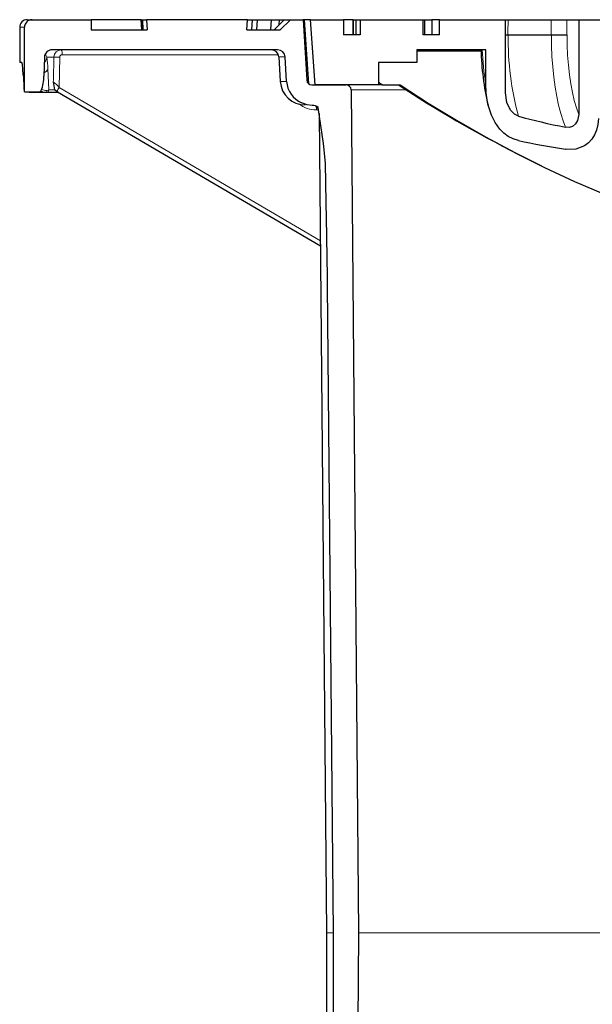
# Model space of a CAD drawing. Units: millimetres. Extents: x 4847 to 8307, y -10254 to -5939.
# Drawn here: x 7114 to 7354, y -6650 to -6238 of the extents above; entities that cross this region are included whole.
import ezdxf

# ---------------------------------------------------------------- set-up
doc = ezdxf.new("R2010")
doc.units = ezdxf.units.MM
doc.header["$MEASUREMENT"] = 0

msp = doc.modelspace()

# ---------------------------------------------------------------- linework, layer by layer
at = {"lineweight": 30}
for points, knots in [([(7117.5996, -6237.8626), (7116.7639, -6237.8626), (7115.9625, -6238.1946), (7115.3716, -6238.7855), (7115.3716, -6238.7855), (7114.7806, -6239.3764), (7114.4487, -6240.1779), (7114.4487, -6241.0136)], [0, 0, 0, 0, 0.33333333, 0.33333333, 0.33333333, 0.33333333, 1, 1, 1, 1]), ([(7115.9514, -6260.9694), (7115.9514, -6260.9694), (7115.8072, -6258.6453), (7115.8072, -6258.6453), (7115.8072, -6258.6453), (7115.8072, -6258.6453), (7115.5919, -6256.6676), (7115.5919, -6256.6676), (7115.5919, -6256.6676), (7115.5919, -6256.6676), (7115.3631, -6255.7611), (7115.3631, -6255.7611), (7115.3631, -6255.7611), (7115.3631, -6255.7611), (7115.304, -6255.718), (7115.304, -6255.718)], [0, 0, 0, 0, 0.2, 0.2, 0.2, 0.2, 0.4, 0.4, 0.4, 0.4, 0.6, 0.6, 0.6, 0.6, 1, 1, 1, 1]), ([(7273.8991, -6265.1709), (7273.8991, -6265.1709), (7285.6254, -6272.7502), (7285.6254, -6272.7502), (7285.6254, -6272.7502), (7285.6254, -6272.7502), (7297.5488, -6279.9974), (7297.5488, -6279.9974), (7297.5488, -6279.9974), (7297.5488, -6279.9974), (7309.6612, -6286.9081), (7309.6612, -6286.9081), (7309.6612, -6286.9081), (7309.6612, -6286.9081), (7321.9537, -6293.4765), (7321.9537, -6293.4765), (7321.9537, -6293.4765), (7321.9537, -6293.4765), (7334.418, -6299.6988), (7334.418, -6299.6988), (7334.418, -6299.6988), (7334.418, -6299.6988), (7347.0452, -6305.57), (7347.0452, -6305.57), (7347.0452, -6305.57), (7347.0452, -6305.57), (7359.8264, -6311.0864), (7359.8264, -6311.0864), (7359.8264, -6311.0864), (7359.8264, -6311.0864), (7372.7526, -6316.2439), (7372.7526, -6316.2439), (7372.7526, -6316.2439), (7372.7526, -6316.2439), (7385.8147, -6321.0391), (7385.8147, -6321.0391), (7385.8147, -6321.0391), (7385.8147, -6321.0391), (7399.0036, -6325.4684), (7399.0036, -6325.4684), (7399.0036, -6325.4684), (7399.0036, -6325.4684), (7412.3101, -6329.5287), (7412.3101, -6329.5287), (7412.3101, -6329.5287), (7412.3101, -6329.5287), (7425.7246, -6333.2173), (7425.7246, -6333.2173), (7425.7246, -6333.2173), (7425.7246, -6333.2173), (7439.2379, -6336.5313), (7439.2379, -6336.5313), (7439.2379, -6336.5313), (7439.2379, -6336.5313), (7452.8403, -6339.4686), (7452.8403, -6339.4686), (7452.8403, -6339.4686), (7452.8403, -6339.4686), (7466.5224, -6342.0274), (7466.5224, -6342.0274)], [0, 0, 0, 0, 0.0625, 0.0625, 0.0625, 0.0625, 0.125, 0.125, 0.125, 0.125, 0.1875, 0.1875, 0.1875, 0.1875, 0.25, 0.25, 0.25, 0.25, 0.3125, 0.3125, 0.3125, 0.3125, 0.375, 0.375, 0.375, 0.375, 0.4375, 0.4375, 0.4375, 0.4375, 0.5, 0.5, 0.5, 0.5, 0.5625, 0.5625, 0.5625, 0.5625, 0.625, 0.625, 0.625, 0.625, 0.6875, 0.6875, 0.6875, 0.6875, 0.75, 0.75, 0.75, 0.75, 0.8125, 0.8125, 0.8125, 0.8125, 0.875, 0.875, 0.875, 0.875, 1, 1, 1, 1]), ([(7323.5118, -6288.4712), (7323.5118, -6288.4712), (7321.3022, -6287.7781), (7321.3022, -6287.7781), (7321.3022, -6287.7781), (7321.3022, -6287.7781), (7319.2436, -6286.7113), (7319.2436, -6286.7113), (7319.2436, -6286.7113), (7319.2436, -6286.7113), (7317.394, -6285.344), (7317.394, -6285.344), (7317.394, -6285.344), (7317.394, -6285.344), (7315.7546, -6283.7281), (7315.7546, -6283.7281), (7315.7546, -6283.7281), (7315.7546, -6283.7281), (7313.7122, -6280.962), (7313.7122, -6280.962), (7313.7122, -6280.962), (7313.7122, -6280.962), (7312.1412, -6277.8985), (7312.1412, -6277.8985), (7312.1412, -6277.8985), (7312.1412, -6277.8985), (7310.6683, -6273.2663), (7310.6683, -6273.2663), (7310.6683, -6273.2663), (7310.6683, -6273.2663), (7309.9361, -6268.4513), (7309.9361, -6268.4513), (7309.9361, -6268.4513), (7309.9361, -6268.4513), (7309.783, -6264.6661), (7309.783, -6264.6661)], [0, 0, 0, 0, 0.1, 0.1, 0.1, 0.1, 0.2, 0.2, 0.2, 0.2, 0.3, 0.3, 0.3, 0.3, 0.4, 0.4, 0.4, 0.4, 0.5, 0.5, 0.5, 0.5, 0.6, 0.6, 0.6, 0.6, 0.7, 0.7, 0.7, 0.7, 0.8, 0.8, 0.8, 0.8, 1, 1, 1, 1]), ([(7323.5118, -6278.2681), (7323.5118, -6278.2681), (7321.8148, -6277.4317), (7321.8148, -6277.4317), (7321.8148, -6277.4317), (7321.8148, -6277.4317), (7320.1234, -6275.6913), (7320.1234, -6275.6913), (7320.1234, -6275.6913), (7320.1234, -6275.6913), (7318.6206, -6272.5656), (7318.6206, -6272.5656), (7318.6206, -6272.5656), (7318.6206, -6272.5656), (7318.0203, -6268.4238), (7318.0203, -6268.4238)], [0, 0, 0, 0, 0.2, 0.2, 0.2, 0.2, 0.4, 0.4, 0.4, 0.4, 0.6, 0.6, 0.6, 0.6, 1, 1, 1, 1]), ([(7237.0014, -6273.8012), (7237.0014, -6273.8012), (7234.9271, -6273.4488), (7234.9271, -6273.4488), (7234.9271, -6273.4488), (7234.9271, -6273.4488), (7232.6353, -6272.6898), (7232.6353, -6272.6898)], [0, 0, 0, 0, 0.33333333, 0.33333333, 0.33333333, 0.33333333, 1, 1, 1, 1]), ([(7233.7576, -6273.0617), (7233.7576, -6273.0617), (7233.4574, -6273.0126), (7233.4574, -6273.0126), (7233.4574, -6273.0126), (7233.4574, -6273.0126), (7232.6353, -6272.6898), (7232.6353, -6272.6898)], [0, 0, 0, 0, 0.33333333, 0.33333333, 0.33333333, 0.33333333, 1, 1, 1, 1]), ([(7348.7729, -6277.5409), (7348.7729, -6277.5409), (7348.2839, -6280.1312), (7348.2839, -6280.1312), (7348.2839, -6280.1312), (7348.2839, -6280.1312), (7347.421, -6281.5295), (7347.421, -6281.5295), (7347.421, -6281.5295), (7347.421, -6281.5295), (7346.1171, -6282.5444), (7346.1171, -6282.5444), (7346.1171, -6282.5444), (7346.1171, -6282.5444), (7344.7138, -6282.9663), (7344.7138, -6282.9663), (7344.7138, -6282.9663), (7344.7138, -6282.9663), (7343.2813, -6282.9052), (7343.2813, -6282.9052)], [0, 0, 0, 0, 0.16666667, 0.16666667, 0.16666667, 0.16666667, 0.33333333, 0.33333333, 0.33333333, 0.33333333, 0.5, 0.5, 0.5, 0.5, 0.66666667, 0.66666667, 0.66666667, 0.66666667, 1, 1, 1, 1]), ([(7357.0101, -6279.1971), (7357.0101, -6279.1971), (7356.8212, -6281.7083), (7356.8212, -6281.7083), (7356.8212, -6281.7083), (7356.8212, -6281.7083), (7356.2338, -6284.1543), (7356.2338, -6284.1543), (7356.2338, -6284.1543), (7356.2338, -6284.1543), (7355.4108, -6286.085), (7355.4108, -6286.085), (7355.4108, -6286.085), (7355.4108, -6286.085), (7354.2825, -6287.8527), (7354.2825, -6287.8527), (7354.2825, -6287.8527), (7354.2825, -6287.8527), (7352.8491, -6289.398), (7352.8491, -6289.398), (7352.8491, -6289.398), (7352.8491, -6289.398), (7351.1585, -6290.6558), (7351.1585, -6290.6558), (7351.1585, -6290.6558), (7351.1585, -6290.6558), (7347.5822, -6292.0524), (7347.5822, -6292.0524), (7347.5822, -6292.0524), (7347.5822, -6292.0524), (7343.8396, -6292.2086), (7343.8396, -6292.2086), (7343.8396, -6292.2086), (7343.8396, -6292.2086), (7343.2813, -6292.132), (7343.2813, -6292.132)], [0, 0, 0, 0, 0.1, 0.1, 0.1, 0.1, 0.2, 0.2, 0.2, 0.2, 0.3, 0.3, 0.3, 0.3, 0.4, 0.4, 0.4, 0.4, 0.5, 0.5, 0.5, 0.5, 0.6, 0.6, 0.6, 0.6, 0.7, 0.7, 0.7, 0.7, 0.8, 0.8, 0.8, 0.8, 1, 1, 1, 1]), ([(7243.2468, -6332.5865), (7243.2468, -6332.5865), (7243.2341, -6331.7238), (7243.2341, -6331.7238), (7243.2341, -6331.7238), (7243.2341, -6331.7238), (7243.1799, -6328.2726), (7243.1799, -6328.2726), (7243.1799, -6328.2726), (7243.1799, -6328.2726), (7242.9052, -6314.4687), (7242.9052, -6314.4687), (7242.9052, -6314.4687), (7242.9052, -6314.4687), (7242.8168, -6306.1885), (7242.8168, -6306.1885), (7242.8168, -6306.1885), (7242.8168, -6306.1885), (7242.6261, -6297.9118), (7242.6261, -6297.9118), (7242.6261, -6297.9118), (7242.6261, -6297.9118), (7241.856, -6289.6905), (7241.856, -6289.6905)], [0, 0, 0, 0, 0.14285714, 0.14285714, 0.14285714, 0.14285714, 0.28571429, 0.28571429, 0.28571429, 0.28571429, 0.42857143, 0.42857143, 0.42857143, 0.42857143, 0.57142857, 0.57142857, 0.57142857, 0.57142857, 0.71428571, 0.71428571, 0.71428571, 0.71428571, 1, 1, 1, 1]), ([(7243.2939, -6333.983), (7243.2939, -6333.983), (7243.284, -6333.8037), (7243.284, -6333.8037), (7243.284, -6333.8037), (7243.284, -6333.8037), (7243.2466, -6332.5922), (7243.2466, -6332.5922)], [0, 0, 0, 0, 0.33333333, 0.33333333, 0.33333333, 0.33333333, 1, 1, 1, 1])]:
    msp.add_open_spline(points, degree=3, knots=knots, dxfattribs=at)
for points in [[(7119.6291, -6237.8627), (7117.8853, -6237.8594), (7116.4686, -6239.2698), (7116.4642, -6241.0137)], [(7117.5996, -6237.8627), (7117.5996, -6237.8627), (7119.6291, -6237.8627), (7119.6291, -6237.8627)], [(7119.6291, -6237.8627), (7119.6291, -6237.8627), (7144.4281, -6237.8627), (7144.4281, -6237.8627)], [(7144.4281, -6237.8627), (7144.4281, -6237.8627), (7144.4281, -6242.0639), (7144.4281, -6242.0639)], [(7165.3889, -6237.8627), (7165.3889, -6237.8627), (7144.4281, -6237.8627), (7144.4281, -6237.8627)], [(7165.3889, -6237.8627), (7165.3889, -6237.8627), (7165.6091, -6242.0639), (7165.6091, -6242.0639)], [(7165.3889, -6237.8627), (7165.3889, -6237.8627), (7165.433, -6237.8627), (7165.433, -6237.8627)], [(7165.6501, -6242.0639), (7165.6501, -6242.0639), (7165.433, -6237.8627), (7165.433, -6237.8627)], [(7165.433, -6237.8627), (7165.433, -6237.8627), (7166.0096, -6237.8627), (7166.0096, -6237.8627)], [(7166.2412, -6242.0639), (7166.2412, -6242.0639), (7166.0096, -6237.8627), (7166.0096, -6237.8627)], [(7166.0096, -6237.8627), (7166.0096, -6237.8627), (7167.6571, -6237.8627), (7167.6571, -6237.8627)], [(7167.6571, -6237.8627), (7167.6571, -6237.8627), (7167.8785, -6242.0639), (7167.8785, -6242.0639)], [(7209.9313, -6237.8627), (7209.9313, -6237.8627), (7167.6571, -6237.8627), (7167.6571, -6237.8627)], [(7209.7096, -6242.0639), (7209.7096, -6242.0639), (7209.9313, -6237.8627), (7209.9313, -6237.8627)], [(7209.9313, -6237.8627), (7209.9313, -6237.8627), (7211.9672, -6237.8627), (7211.9672, -6237.8627)], [(7211.714, -6242.0639), (7211.714, -6242.0639), (7211.9672, -6237.8627), (7211.9672, -6237.8627)], [(7211.9672, -6237.8627), (7211.9672, -6237.8627), (7214.0722, -6237.8627), (7214.0722, -6237.8627)], [(7213.8994, -6242.0639), (7213.8994, -6242.0639), (7214.0722, -6237.8627), (7214.0722, -6237.8627)], [(7214.0722, -6237.8627), (7214.0722, -6237.8627), (7219.9789, -6237.8627), (7219.9789, -6237.8627)], [(7219.7071, -6242.0639), (7219.7071, -6242.0639), (7219.9789, -6237.8627), (7219.9789, -6237.8627)], [(7219.9789, -6237.8627), (7219.9789, -6237.8627), (7223.3202, -6237.8627), (7223.3202, -6237.8627)], [(7225.2568, -6237.8627), (7225.2568, -6237.8627), (7221.0556, -6242.0639), (7221.0556, -6242.0639)], [(7223.2515, -6239.868), (7223.2515, -6239.868), (7223.3202, -6237.8627), (7223.3202, -6237.8627)], [(7223.3202, -6237.8627), (7223.3202, -6237.8627), (7225.2569, -6237.8627), (7225.2569, -6237.8627)], [(7223.684, -6242.0639), (7223.684, -6242.0639), (7227.9172, -6237.8627), (7227.9172, -6237.8627)], [(7225.2568, -6237.8627), (7225.2568, -6237.8627), (7227.9172, -6237.8627), (7227.9172, -6237.8627)], [(7227.9172, -6237.8627), (7227.9172, -6237.8627), (7233.2098, -6237.8627), (7233.2098, -6237.8627)], [(7233.2098, -6237.8627), (7233.2098, -6237.8627), (7234.7717, -6263.1984), (7234.7717, -6263.1984)], [(7233.6594, -6237.8627), (7233.6594, -6237.8627), (7233.2098, -6237.8627), (7233.2098, -6237.8627)], [(7233.6594, -6237.8627), (7233.6594, -6237.8627), (7235.5325, -6264.6493), (7235.5325, -6264.6493)], [(7236.3859, -6237.8627), (7236.3859, -6237.8627), (7233.6594, -6237.8627), (7233.6594, -6237.8627)], [(7238.311, -6265.1709), (7238.311, -6265.1709), (7236.3859, -6237.8627), (7236.3859, -6237.8627)], [(7236.3859, -6237.8627), (7236.3859, -6237.8627), (7250.155, -6237.8627), (7250.155, -6237.8627)], [(7250.155, -6237.8627), (7250.155, -6237.8627), (7250.155, -6244.1646), (7250.155, -6244.1646)], [(7254.2359, -6237.8627), (7254.2359, -6237.8627), (7250.155, -6237.8627), (7250.155, -6237.8627)], [(7254.2359, -6244.1646), (7254.2359, -6244.1646), (7254.2359, -6237.8627), (7254.2359, -6237.8627)], [(7254.2359, -6237.8627), (7254.2359, -6237.8627), (7254.3963, -6237.8627), (7254.3963, -6237.8627)], [(7254.3963, -6244.1646), (7254.3963, -6244.1646), (7254.3963, -6237.8627), (7254.3963, -6237.8627)], [(7254.3963, -6237.8627), (7254.3963, -6237.8627), (7255.4108, -6237.8627), (7255.4108, -6237.8627)], [(7255.4108, -6244.1646), (7255.4108, -6244.1646), (7255.4108, -6237.8627), (7255.4108, -6237.8627)], [(7255.4108, -6237.8627), (7255.4108, -6237.8627), (7257.1096, -6237.8627), (7257.1096, -6237.8627)], [(7257.1096, -6237.8627), (7257.1096, -6237.8627), (7257.1096, -6244.1646), (7257.1096, -6244.1646)], [(7257.1096, -6237.8627), (7257.1096, -6237.8627), (7283.5454, -6237.8627), (7283.5454, -6237.8627)], [(7283.5454, -6244.1646), (7283.5454, -6244.1646), (7283.5454, -6237.8627), (7283.5454, -6237.8627)], [(7283.5454, -6237.8627), (7283.5454, -6237.8627), (7284.2355, -6237.8627), (7284.2355, -6237.8627)], [(7284.2355, -6244.1646), (7284.2355, -6244.1646), (7284.2355, -6237.8627), (7284.2355, -6237.8627)], [(7284.2355, -6237.8627), (7284.2355, -6237.8627), (7287.2254, -6237.8627), (7287.2254, -6237.8627)], [(7287.2254, -6237.8627), (7287.2254, -6237.8627), (7287.2254, -6244.1646), (7287.2254, -6244.1646)], [(7290.4667, -6237.8627), (7290.4667, -6237.8627), (7287.2254, -6237.8627), (7287.2254, -6237.8627)], [(7290.4667, -6244.1646), (7290.4667, -6244.1646), (7290.4667, -6237.8627), (7290.4667, -6237.8627)], [(7290.4667, -6237.8627), (7290.4667, -6237.8627), (7318.0203, -6237.8627), (7318.0203, -6237.8627)], [(7318.0203, -6268.4238), (7318.0203, -6268.4238), (7318.0203, -6237.8627), (7318.0203, -6237.8627)], [(7318.2041, -6237.8627), (7318.2041, -6237.8627), (7319.205, -6237.8627), (7319.205, -6237.8627)], [(7319.205, -6237.8627), (7319.205, -6237.8627), (7337.2845, -6237.8627), (7337.2845, -6237.8627)], [(7337.2845, -6237.8627), (7337.2845, -6237.8627), (7343.8576, -6237.8627), (7343.8576, -6237.8627)], [(7343.8576, -6237.8627), (7343.8576, -6237.8627), (7348.7729, -6237.8627), (7348.7729, -6237.8627)], [(7348.7729, -6237.8627), (7348.7729, -6237.8627), (7348.7729, -6277.5409), (7348.7729, -6277.5409)], [(7348.7729, -6237.8627), (7348.7729, -6237.8627), (7360.6212, -6237.8627), (7360.6212, -6237.8627)], [(7114.4487, -6241.0137), (7114.4487, -6241.0137), (7114.4487, -6255.718), (7114.4487, -6255.718)], [(7116.4642, -6268.124), (7116.4642, -6268.124), (7116.4642, -6241.0137), (7116.4642, -6241.0137)], [(7144.4281, -6242.0639), (7144.4281, -6242.0639), (7167.8785, -6242.0639), (7167.8785, -6242.0639)], [(7209.7096, -6242.0639), (7209.7096, -6242.0639), (7223.684, -6242.0639), (7223.684, -6242.0639)], [(7257.1096, -6244.1646), (7257.1096, -6244.1646), (7250.155, -6244.1646), (7250.155, -6244.1646)], [(7290.4667, -6244.1646), (7290.4667, -6244.1646), (7283.5454, -6244.1646), (7283.5454, -6244.1646)], [(7318.0203, -6244.1646), (7318.0203, -6244.1646), (7319.205, -6244.1646), (7319.205, -6244.1646)], [(7319.205, -6244.1646), (7319.205, -6244.1646), (7337.2845, -6244.1646), (7337.2845, -6244.1646)], [(7337.2845, -6244.1646), (7337.2845, -6244.1646), (7343.8576, -6244.1646), (7343.8576, -6244.1646)], [(7127.9881, -6250.4663), (7126.2757, -6250.4619), (7124.872, -6251.8232), (7124.8237, -6253.5349)], [(7222.5167, -6250.4663), (7222.5167, -6250.4663), (7127.9881, -6250.4663), (7127.9881, -6250.4663)], [(7223.042, -6253.425), (7222.9404, -6251.7626), (7221.5625, -6250.4664), (7219.897, -6250.4664)], [(7225.6855, -6253.4249), (7225.5757, -6251.757), (7224.1883, -6250.4616), (7222.5167, -6250.4663)], [(7309.783, -6250.4663), (7309.783, -6250.4663), (7280.9093, -6250.4663), (7280.9093, -6250.4663)], [(7280.9093, -6250.4663), (7280.9093, -6250.4663), (7280.9093, -6255.718), (7280.9093, -6255.718)], [(7307.7551, -6250.4676), (7307.999, -6258.2708), (7309.0042, -6266.0316), (7310.7565, -6273.6394)], [(7309.783, -6264.6661), (7309.783, -6264.6661), (7309.783, -6250.4663), (7309.783, -6250.4663)], [(7124.8237, -6253.5349), (7124.8237, -6253.5349), (7124.6139, -6261.5128), (7124.6139, -6261.5128)], [(7223.042, -6253.4249), (7223.042, -6253.4249), (7223.6712, -6263.7115), (7223.6712, -6263.7115)], [(7226.3194, -6263.7115), (7226.3194, -6263.7115), (7225.6855, -6253.4249), (7225.6855, -6253.4249)], [(7307.782, -6251.0448), (7307.782, -6251.0448), (7280.9093, -6251.0448), (7280.9093, -6251.0448)], [(7115.304, -6255.718), (7115.304, -6255.718), (7114.4487, -6255.718), (7114.4487, -6255.718)], [(7280.9093, -6255.718), (7280.9093, -6255.718), (7264.8017, -6255.718), (7264.8017, -6255.718)], [(7264.8017, -6255.718), (7264.8017, -6255.718), (7264.8017, -6265.1709), (7264.8017, -6265.1709)], [(7115.9514, -6260.9696), (7116.0253, -6262.5455), (7116.1019, -6264.121), (7116.1812, -6265.696)], [(7115.9514, -6260.9696), (7115.9514, -6260.9696), (7115.9514, -6260.9696), (7115.9514, -6260.9696)], [(7115.9514, -6260.9696), (7116.0253, -6262.5455), (7116.1019, -6264.121), (7116.1812, -6265.696)], [(7115.9514, -6260.9696), (7116.0253, -6262.5455), (7116.1019, -6264.121), (7116.1812, -6265.696)], [(7115.9514, -6260.9696), (7116.0253, -6262.5455), (7116.1019, -6264.121), (7116.1812, -6265.696)], [(7115.9514, -6260.9696), (7116.0253, -6262.5455), (7116.1019, -6264.121), (7116.1812, -6265.696)], [(7115.9514, -6260.9696), (7116.0253, -6262.5455), (7116.1019, -6264.121), (7116.1812, -6265.696)], [(7115.9514, -6260.9696), (7116.0253, -6262.5455), (7116.1019, -6264.121), (7116.1812, -6265.696)], [(7115.9514, -6260.9696), (7116.0253, -6262.5455), (7116.1019, -6264.121), (7116.1812, -6265.696)], [(7115.9514, -6260.9696), (7116.0253, -6262.5455), (7116.1019, -6264.121), (7116.1812, -6265.696)], [(7115.9514, -6260.9696), (7116.0253, -6262.5455), (7116.1019, -6264.121), (7116.1812, -6265.696)], [(7115.9514, -6260.9696), (7116.0253, -6262.5455), (7116.1019, -6264.121), (7116.1812, -6265.696)], [(7115.9514, -6260.9696), (7116.0253, -6262.5455), (7116.1019, -6264.121), (7116.1812, -6265.696)], [(7115.9514, -6260.9696), (7116.0253, -6262.5455), (7116.1019, -6264.121), (7116.1812, -6265.696)], [(7115.9514, -6260.9696), (7116.0253, -6262.5455), (7116.1019, -6264.121), (7116.1812, -6265.696)], [(7115.9514, -6260.9696), (7116.0253, -6262.5455), (7116.1019, -6264.121), (7116.1812, -6265.696)], [(7115.9514, -6260.9696), (7116.0253, -6262.5455), (7116.1019, -6264.121), (7116.1812, -6265.696)], [(7115.9514, -6260.9696), (7116.0253, -6262.5455), (7116.1019, -6264.121), (7116.1812, -6265.696)], [(7115.9514, -6260.9696), (7116.0253, -6262.5455), (7116.1019, -6264.121), (7116.1812, -6265.696)], [(7115.9514, -6260.9696), (7116.0253, -6262.5455), (7116.1019, -6264.121), (7116.1812, -6265.696)], [(7115.9514, -6260.9696), (7116.0253, -6262.5455), (7116.1019, -6264.121), (7116.1812, -6265.696)], [(7115.9514, -6260.9696), (7116.0253, -6262.5455), (7116.1019, -6264.121), (7116.1812, -6265.696)], [(7123.4403, -6267.501), (7124.2069, -6265.5972), (7124.6052, -6263.5652), (7124.6139, -6261.5128)], [(7116.1812, -6265.696), (7116.176, -6266.5139), (7116.2711, -6267.3293), (7116.4642, -6268.124)], [(7116.1812, -6265.696), (7116.1812, -6265.696), (7116.1812, -6265.696), (7116.1812, -6265.696)], [(7128.5422, -6263.8329), (7128.6732, -6264.9943), (7128.8475, -6266.1505), (7129.0647, -6267.2989)], [(7223.6712, -6263.7114), (7224.0101, -6269.2528), (7228.603, -6273.5733), (7234.1547, -6273.5733)], [(7226.3194, -6263.7115), (7226.5686, -6267.6539), (7229.009, -6271.123), (7232.6353, -6272.6898)], [(7234.7717, -6263.1984), (7234.8453, -6264.3106), (7235.7706, -6265.1742), (7236.8853, -6265.1709)], [(7236.8853, -6265.1709), (7236.8853, -6265.1709), (7251.2333, -6265.1709), (7251.2333, -6265.1709)], [(7264.8017, -6265.1709), (7264.8017, -6265.1709), (7238.311, -6265.1709), (7238.311, -6265.1709)], [(7253.3525, -6267.2528), (7253.3362, -6266.0952), (7252.3909, -6265.1666), (7251.2333, -6265.1709)], [(7264.8017, -6263.9384), (7265.3912, -6264.3505), (7265.9816, -6264.7613), (7266.5728, -6265.1708)], [(7264.8017, -6263.9384), (7264.8017, -6263.9384), (7264.8017, -6263.9384), (7264.8017, -6263.9384)], [(7264.8017, -6263.9384), (7265.3912, -6264.3505), (7265.9816, -6264.7613), (7266.5728, -6265.1708)], [(7264.8017, -6263.9384), (7265.3912, -6264.3505), (7265.9816, -6264.7613), (7266.5728, -6265.1708)], [(7264.8017, -6263.9384), (7265.3912, -6264.3505), (7265.9816, -6264.7613), (7266.5728, -6265.1708)], [(7264.8017, -6263.9384), (7265.3912, -6264.3505), (7265.9816, -6264.7613), (7266.5728, -6265.1708)], [(7264.8017, -6263.9384), (7265.3912, -6264.3505), (7265.9816, -6264.7613), (7266.5728, -6265.1708)], [(7264.8017, -6263.9384), (7265.3912, -6264.3505), (7265.9816, -6264.7613), (7266.5728, -6265.1708)], [(7264.8017, -6263.9384), (7265.3912, -6264.3505), (7265.9816, -6264.7613), (7266.5728, -6265.1708)], [(7264.8017, -6263.9384), (7265.3912, -6264.3505), (7265.9816, -6264.7613), (7266.5728, -6265.1708)], [(7264.8017, -6263.9384), (7265.3912, -6264.3505), (7265.9816, -6264.7613), (7266.5728, -6265.1708)], [(7264.8017, -6263.9384), (7265.3912, -6264.3505), (7265.9816, -6264.7613), (7266.5728, -6265.1708)], [(7264.8017, -6263.9384), (7265.3912, -6264.3505), (7265.9816, -6264.7613), (7266.5728, -6265.1708)], [(7264.8017, -6263.9384), (7265.3912, -6264.3505), (7265.9816, -6264.7613), (7266.5728, -6265.1708)], [(7264.8017, -6263.9384), (7265.3912, -6264.3505), (7265.9816, -6264.7613), (7266.5728, -6265.1708)], [(7264.8017, -6263.9384), (7265.3912, -6264.3505), (7265.9816, -6264.7613), (7266.5728, -6265.1708)], [(7264.8017, -6263.9384), (7265.3912, -6264.3505), (7265.9816, -6264.7613), (7266.5728, -6265.1708)], [(7264.8017, -6263.9384), (7265.3912, -6264.3505), (7265.9816, -6264.7613), (7266.5728, -6265.1708)], [(7264.8017, -6263.9384), (7265.3912, -6264.3505), (7265.9816, -6264.7613), (7266.5728, -6265.1708)], [(7264.8017, -6263.9384), (7265.3912, -6264.3505), (7265.9816, -6264.7613), (7266.5728, -6265.1709)], [(7264.8017, -6263.9384), (7265.3912, -6264.3505), (7265.9816, -6264.7613), (7266.5728, -6265.1709)], [(7264.8017, -6263.9384), (7265.3912, -6264.3505), (7265.9816, -6264.7613), (7266.5728, -6265.1709)], [(7266.5728, -6265.1709), (7266.5728, -6265.1709), (7264.8017, -6265.1709), (7264.8017, -6265.1709)], [(7266.5728, -6265.1708), (7266.5728, -6265.1708), (7266.5728, -6265.1709), (7266.5728, -6265.1709)], [(7266.5728, -6265.1709), (7266.5728, -6265.1709), (7273.8991, -6265.1709), (7273.8991, -6265.1709)], [(7273.1588, -6265.1709), (7273.1588, -6265.1709), (7281.8531, -6270.7198), (7281.8531, -6270.7198)], [(7116.4642, -6268.1241), (7118.4609, -6268.1142), (7120.4517, -6268.104), (7122.4363, -6268.0934)], [(7116.4642, -6268.1241), (7118.4609, -6268.1142), (7120.4517, -6268.104), (7122.4363, -6268.0934)], [(7116.4642, -6268.1241), (7118.4609, -6268.1142), (7120.4517, -6268.104), (7122.4363, -6268.0935)], [(7116.4642, -6268.1241), (7118.4609, -6268.1142), (7120.4517, -6268.104), (7122.4363, -6268.0935)], [(7116.4642, -6268.1241), (7118.4609, -6268.1142), (7120.4517, -6268.104), (7122.4363, -6268.0935)], [(7116.4642, -6268.1241), (7118.4609, -6268.1142), (7120.4517, -6268.104), (7122.4363, -6268.0935)], [(7116.4642, -6268.1241), (7118.4609, -6268.1142), (7120.4517, -6268.104), (7122.4363, -6268.0935)], [(7116.4642, -6268.1241), (7118.4609, -6268.1142), (7120.4517, -6268.104), (7122.4363, -6268.0935)], [(7116.4642, -6268.1241), (7118.4609, -6268.1142), (7120.4517, -6268.104), (7122.4363, -6268.0935)], [(7116.4642, -6268.1241), (7118.4609, -6268.1142), (7120.4517, -6268.104), (7122.4363, -6268.0935)], [(7116.4642, -6268.1241), (7118.4609, -6268.1142), (7120.4517, -6268.104), (7122.4363, -6268.0935)], [(7116.4642, -6268.1241), (7118.4609, -6268.1142), (7120.4517, -6268.104), (7122.4363, -6268.0935)], [(7116.4642, -6268.1241), (7118.4609, -6268.1142), (7120.4517, -6268.104), (7122.4363, -6268.0935)], [(7116.4642, -6268.1241), (7118.4609, -6268.1142), (7120.4517, -6268.104), (7122.4363, -6268.0935)], [(7116.4642, -6268.1241), (7118.4609, -6268.1142), (7120.4517, -6268.104), (7122.4363, -6268.0935)], [(7116.4642, -6268.1241), (7118.4609, -6268.1142), (7120.4517, -6268.104), (7122.4363, -6268.0935)], [(7116.4642, -6268.1241), (7118.4609, -6268.1142), (7120.4517, -6268.104), (7122.4363, -6268.0935)], [(7116.4642, -6268.1241), (7118.4609, -6268.1142), (7120.4517, -6268.104), (7122.4363, -6268.0935)], [(7116.4642, -6268.1241), (7118.4609, -6268.1142), (7120.4517, -6268.104), (7122.4363, -6268.0935)], [(7116.4642, -6268.1241), (7118.4609, -6268.1142), (7120.4517, -6268.104), (7122.4363, -6268.0935)], [(7116.4642, -6268.1241), (7118.4609, -6268.1143), (7120.4517, -6268.104), (7122.4363, -6268.0935)], [(7116.4642, -6268.1241), (7116.4642, -6268.1241), (7116.4642, -6268.1241), (7116.4642, -6268.1241)], [(7125.0381, -6268.3219), (7125.0381, -6268.3219), (7118.4297, -6268.3219), (7118.4297, -6268.3219)], [(7122.4363, -6268.0935), (7122.8607, -6268.1203), (7123.2586, -6267.8855), (7123.4403, -6267.501)], [(7122.4363, -6268.0934), (7122.4363, -6268.0934), (7122.4363, -6268.0935), (7122.4363, -6268.0935)], [(7125.6395, -6268.3219), (7125.6395, -6268.3219), (7125.0381, -6268.3219), (7125.0381, -6268.3219)], [(7130.8141, -6268.3219), (7130.8141, -6268.3219), (7125.6395, -6268.3219), (7125.6395, -6268.3219)], [(7129.139, -6267.3475), (7129.139, -6267.3475), (7129.0647, -6267.2989), (7129.0647, -6267.2989)], [(7130.3101, -6268.0168), (7130.3101, -6268.0168), (7129.139, -6267.3475), (7129.139, -6267.3475)], [(7130.282, -6268.0098), (7130.282, -6268.0098), (7240.4985, -6332.625), (7240.4985, -6332.625)], [(7253.3525, -6267.2528), (7253.3525, -6267.2528), (7256.5133, -6620.1771), (7256.5133, -6620.1771)], [(7281.8531, -6270.7198), (7298.4211, -6281.0678), (7315.5272, -6290.5281), (7333.0992, -6299.0607)], [(7239.6001, -6274.5609), (7238.8557, -6273.9988), (7237.9314, -6273.7286), (7237.0014, -6273.8012)], [(7239.7344, -6275.4573), (7239.4811, -6274.8673), (7239.0536, -6274.3688), (7238.5092, -6274.0285)], [(7239.6031, -6274.576), (7239.6031, -6274.576), (7239.6001, -6274.5609), (7239.6001, -6274.5609)], [(7241.856, -6289.6905), (7241.856, -6289.6905), (7239.6031, -6274.576), (7239.6031, -6274.576)], [(7239.9947, -6277.2036), (7239.9947, -6277.2036), (7243.1122, -6620.1771), (7243.1122, -6620.1771)], [(7323.5118, -6278.268), (7329.6725, -6279.964), (7336.283, -6281.5146), (7343.2813, -6282.9053)], [(7323.5118, -6278.268), (7323.5118, -6278.268), (7323.5118, -6278.2681), (7323.5118, -6278.2681)], [(7323.5118, -6278.268), (7329.6725, -6279.964), (7336.283, -6281.5146), (7343.2813, -6282.9053)], [(7323.5118, -6278.268), (7329.6725, -6279.964), (7336.283, -6281.5146), (7343.2813, -6282.9053)], [(7323.5118, -6278.268), (7329.6725, -6279.964), (7336.283, -6281.5146), (7343.2813, -6282.9053)], [(7323.5118, -6278.268), (7329.6725, -6279.964), (7336.283, -6281.5146), (7343.2813, -6282.9053)], [(7323.5118, -6278.268), (7329.6725, -6279.964), (7336.283, -6281.5146), (7343.2813, -6282.9053)], [(7323.5118, -6278.268), (7329.6725, -6279.964), (7336.283, -6281.5146), (7343.2813, -6282.9053)], [(7323.5118, -6278.268), (7329.6725, -6279.964), (7336.283, -6281.5146), (7343.2813, -6282.9053)], [(7323.5118, -6278.268), (7329.6725, -6279.964), (7336.283, -6281.5146), (7343.2813, -6282.9053)], [(7323.5118, -6278.268), (7329.6725, -6279.964), (7336.283, -6281.5146), (7343.2813, -6282.9053)], [(7323.5118, -6278.268), (7329.6725, -6279.964), (7336.283, -6281.5146), (7343.2813, -6282.9053)], [(7323.5118, -6278.268), (7329.6725, -6279.964), (7336.283, -6281.5146), (7343.2813, -6282.9053)], [(7323.5118, -6278.268), (7329.6725, -6279.964), (7336.283, -6281.5146), (7343.2813, -6282.9053)], [(7323.5118, -6278.268), (7329.6725, -6279.964), (7336.283, -6281.5146), (7343.2813, -6282.9053)], [(7323.5118, -6278.268), (7329.6725, -6279.964), (7336.283, -6281.5146), (7343.2813, -6282.9053)], [(7323.5118, -6278.268), (7329.6725, -6279.964), (7336.283, -6281.5146), (7343.2813, -6282.9053)], [(7323.5118, -6278.2681), (7329.6725, -6279.964), (7336.283, -6281.5146), (7343.2813, -6282.9054)], [(7323.5118, -6278.2681), (7329.6725, -6279.964), (7336.283, -6281.5146), (7343.2813, -6282.9054)], [(7323.5118, -6278.2681), (7329.6725, -6279.964), (7336.283, -6281.5147), (7343.2813, -6282.9054)], [(7323.5118, -6278.2681), (7329.6725, -6279.964), (7336.283, -6281.5147), (7343.2813, -6282.9054)], [(7323.5118, -6278.2681), (7329.6725, -6279.964), (7336.283, -6281.5147), (7343.2813, -6282.9054)], [(7343.2813, -6282.9053), (7343.2813, -6282.9053), (7343.2813, -6282.9054), (7343.2813, -6282.9054)], [(7323.5118, -6288.4712), (7329.834, -6289.8109), (7336.4368, -6291.0336), (7343.2813, -6292.1321)], [(7323.5118, -6288.4712), (7323.5118, -6288.4712), (7323.5118, -6288.4713), (7323.5118, -6288.4713)], [(7323.5118, -6288.4713), (7329.834, -6289.8109), (7336.4368, -6291.0336), (7343.2813, -6292.1321)], [(7323.5118, -6288.4713), (7329.834, -6289.8109), (7336.4368, -6291.0336), (7343.2813, -6292.1321)], [(7323.5118, -6288.4713), (7329.834, -6289.8109), (7336.4368, -6291.0336), (7343.2813, -6292.1321)], [(7323.5118, -6288.4713), (7329.834, -6289.8109), (7336.4368, -6291.0336), (7343.2813, -6292.1321)], [(7323.5118, -6288.4713), (7329.834, -6289.8109), (7336.4368, -6291.0336), (7343.2813, -6292.1321)], [(7323.5118, -6288.4713), (7329.834, -6289.8109), (7336.4368, -6291.0336), (7343.2813, -6292.1321)], [(7323.5118, -6288.4713), (7329.834, -6289.8109), (7336.4368, -6291.0336), (7343.2813, -6292.1321)], [(7323.5118, -6288.4713), (7329.834, -6289.8109), (7336.4368, -6291.0336), (7343.2813, -6292.1321)], [(7323.5118, -6288.4713), (7329.834, -6289.8109), (7336.4368, -6291.0336), (7343.2813, -6292.1321)], [(7323.5118, -6288.4713), (7329.834, -6289.8109), (7336.4368, -6291.0336), (7343.2813, -6292.1321)], [(7323.5118, -6288.4713), (7329.834, -6289.8109), (7336.4368, -6291.0336), (7343.2813, -6292.1321)], [(7323.5118, -6288.4713), (7329.834, -6289.8109), (7336.4368, -6291.0336), (7343.2813, -6292.1321)], [(7323.5118, -6288.4713), (7329.834, -6289.8109), (7336.4368, -6291.0336), (7343.2813, -6292.1321)], [(7323.5118, -6288.4713), (7329.834, -6289.8109), (7336.4368, -6291.0336), (7343.2813, -6292.1321)], [(7323.5118, -6288.4713), (7329.834, -6289.8109), (7336.4368, -6291.0336), (7343.2813, -6292.1321)], [(7323.5118, -6288.4713), (7329.834, -6289.8109), (7336.4368, -6291.0336), (7343.2813, -6292.1321)], [(7323.5118, -6288.4713), (7329.834, -6289.8109), (7336.4368, -6291.0336), (7343.2813, -6292.1321)], [(7323.5118, -6288.4713), (7329.834, -6289.8109), (7336.4368, -6291.0336), (7343.2813, -6292.1321)], [(7323.5118, -6288.4713), (7329.834, -6289.8109), (7336.4368, -6291.0336), (7343.2813, -6292.1321)], [(7323.5118, -6288.4713), (7329.834, -6289.8109), (7336.4368, -6291.0336), (7343.2813, -6292.1321)], [(7343.2813, -6292.1321), (7343.2813, -6292.1321), (7343.2813, -6292.1321), (7343.2813, -6292.1321)], [(7243.2939, -6333.983), (7243.2939, -6333.983), (7243.2468, -6332.5865), (7243.2468, -6332.5865)], [(7245.9173, -6620.1771), (7245.9173, -6620.1771), (7243.2939, -6333.983), (7243.2939, -6333.983)], [(7243.1122, -6620.1771), (7243.1122, -6620.1771), (7243.1122, -6731.8671), (7243.1122, -6731.8671)], [(7245.9173, -6884.8563), (7245.9173, -6884.8563), (7245.9173, -6620.1771), (7245.9173, -6620.1771)], [(7256.5133, -6620.1771), (7256.5133, -6620.1771), (7254.3936, -6905.8626), (7254.3936, -6905.8626)]]:
    msp.add_open_spline(points, degree=3, dxfattribs=at)
at = {"lineweight": 9}
for points in [[(7319.205, -6237.8627), (7319.1226, -6239.9623), (7319.0814, -6242.0634), (7319.0816, -6244.1646)], [(7337.2845, -6237.8627), (7337.2022, -6239.9623), (7337.161, -6242.0634), (7337.1612, -6244.1646)], [(7343.8576, -6237.8627), (7343.7648, -6239.962), (7343.7185, -6242.0632), (7343.7187, -6244.1646)], [(7114.4487, -6241.0137), (7114.4487, -6241.0137), (7116.4642, -6241.0137), (7116.4642, -6241.0137)], [(7319.205, -6244.1646), (7319.0171, -6255.6791), (7320.4672, -6267.1618), (7323.5118, -6278.2681)], [(7131.869, -6250.4663), (7130.1733, -6250.4763), (7128.7962, -6251.8393), (7128.769, -6253.5349)], [(7132.2607, -6252.5194), (7132.3746, -6251.8103), (7132.236, -6251.0837), (7131.869, -6250.4663)], [(7308.3413, -6250.4663), (7308.5409, -6255.2239), (7309.0223, -6259.9654), (7309.783, -6264.6661)], [(7124.8483, -6255.7195), (7125.3899, -6255.1075), (7125.7335, -6254.3459), (7125.834, -6253.5349)], [(7128.769, -6253.5349), (7128.769, -6253.5349), (7125.834, -6253.5349), (7125.834, -6253.5349)], [(7126.2449, -6258.4813), (7126.1827, -6256.8271), (7126.0455, -6255.1766), (7125.834, -6253.5349)], [(7131.2327, -6253.5421), (7130.4118, -6253.5084), (7129.59, -6253.506), (7128.769, -6253.5349)], [(7131.2327, -6253.5421), (7131.2327, -6253.5421), (7130.9527, -6266.2452), (7130.9527, -6266.2452)], [(7132.2607, -6252.5194), (7131.6969, -6252.5238), (7131.24, -6252.9783), (7131.2327, -6253.5421)], [(7222.8504, -6252.5194), (7222.8504, -6252.5194), (7132.2607, -6252.5194), (7132.2607, -6252.5194)], [(7223.042, -6253.4249), (7223.042, -6253.4249), (7225.6855, -6253.4249), (7225.6855, -6253.4249)], [(7124.6645, -6260.1115), (7125.3937, -6259.8094), (7125.9656, -6259.2194), (7126.2449, -6258.4813)], [(7126.2449, -6258.4813), (7126.2449, -6258.4813), (7126.6795, -6267.2989), (7126.6795, -6267.2989)], [(7123.6278, -6267.0225), (7124.3363, -6267.4003), (7125.1381, -6267.5678), (7125.9387, -6267.505)], [(7130.9527, -6266.2452), (7130.2523, -6265.3442), (7129.4426, -6264.5339), (7128.5422, -6263.8329)], [(7130.9527, -6266.2452), (7130.5487, -6266.748), (7130.3139, -6267.3656), (7130.282, -6268.0098)], [(7130.9527, -6266.2452), (7130.9527, -6266.2452), (7240.4788, -6330.4557), (7240.4788, -6330.4557)], [(7223.6712, -6263.7115), (7223.6712, -6263.7115), (7226.3194, -6263.7115), (7226.3194, -6263.7115)], [(7234.6563, -6263.1984), (7234.6563, -6263.1984), (7235.431, -6263.1984), (7235.431, -6263.1984)], [(7125.0381, -6268.3219), (7125.4945, -6268.2988), (7125.8714, -6267.957), (7125.9387, -6267.505)], [(7125.6395, -6268.3219), (7126.2061, -6268.3192), (7126.6674, -6267.8654), (7126.6795, -6267.2989)], [(7129.0647, -6267.2989), (7129.0647, -6267.2989), (7126.6795, -6267.2989), (7126.6795, -6267.2989)], [(7276.3773, -6267.2528), (7276.3773, -6267.2528), (7253.1871, -6267.2528), (7253.1871, -6267.2528)], [(7231.5184, -6273.076), (7233.5314, -6274.8451), (7236.1548, -6275.7598), (7238.8314, -6275.6257)], [(7238.8314, -6275.6257), (7238.8317, -6275.1327), (7238.7868, -6274.6406), (7238.6974, -6274.1558)], [(7239.7583, -6275.6172), (7239.7583, -6275.6172), (7238.8314, -6275.6257), (7238.8314, -6275.6257)], [(7243.2466, -6332.5922), (7243.2466, -6332.5922), (7243.2452, -6332.4795), (7243.2452, -6332.4795)], [(7243.1122, -6620.1771), (7243.1122, -6620.1771), (7245.9173, -6620.1771), (7245.9173, -6620.1771)], [(7891.4339, -6620.1771), (7891.4339, -6620.1771), (7256.3345, -6620.1771), (7256.3345, -6620.1771)]]:
    msp.add_open_spline(points, degree=3, dxfattribs=at)
for points, knots in [([(7343.2813, -6282.9052), (7343.2813, -6282.9052), (7342.2165, -6280.1615), (7342.2165, -6280.1615), (7342.2165, -6280.1615), (7342.2165, -6280.1615), (7341.2347, -6277.0766), (7341.2347, -6277.0766), (7341.2347, -6277.0766), (7341.2347, -6277.0766), (7340.3453, -6273.68), (7340.3453, -6273.68), (7340.3453, -6273.68), (7340.3453, -6273.68), (7339.5566, -6270.0036), (7339.5566, -6270.0036), (7339.5566, -6270.0036), (7339.5566, -6270.0036), (7338.8762, -6266.0821), (7338.8762, -6266.0821), (7338.8762, -6266.0821), (7338.8762, -6266.0821), (7338.3105, -6261.9533), (7338.3105, -6261.9533), (7338.3105, -6261.9533), (7338.3105, -6261.9533), (7337.8649, -6257.6557), (7337.8649, -6257.6557), (7337.8649, -6257.6557), (7337.8649, -6257.6557), (7337.5435, -6253.2304), (7337.5435, -6253.2304), (7337.5435, -6253.2304), (7337.5435, -6253.2304), (7337.3494, -6248.7189), (7337.3494, -6248.7189), (7337.3494, -6248.7189), (7337.3494, -6248.7189), (7337.2845, -6244.1646), (7337.2845, -6244.1646)], [0, 0, 0, 0, 0.09090909, 0.09090909, 0.09090909, 0.09090909, 0.18181818, 0.18181818, 0.18181818, 0.18181818, 0.27272727, 0.27272727, 0.27272727, 0.27272727, 0.36363636, 0.36363636, 0.36363636, 0.36363636, 0.45454545, 0.45454545, 0.45454545, 0.45454545, 0.54545455, 0.54545455, 0.54545455, 0.54545455, 0.63636364, 0.63636364, 0.63636364, 0.63636364, 0.72727273, 0.72727273, 0.72727273, 0.72727273, 0.81818182, 0.81818182, 0.81818182, 0.81818182, 1, 1, 1, 1]), ([(7348.7729, -6277.5409), (7348.7729, -6277.5409), (7347.8017, -6274.8023), (7347.8017, -6274.8023), (7347.8017, -6274.8023), (7347.8017, -6274.8023), (7346.9186, -6271.735), (7346.9186, -6271.735), (7346.9186, -6271.735), (7346.9186, -6271.735), (7346.133, -6268.3712), (7346.133, -6268.3712), (7346.133, -6268.3712), (7346.133, -6268.3712), (7345.4535, -6264.7474), (7345.4535, -6264.7474), (7345.4535, -6264.7474), (7345.4535, -6264.7474), (7344.8873, -6260.9026), (7344.8873, -6260.9026), (7344.8873, -6260.9026), (7344.8873, -6260.9026), (7344.4405, -6256.8779), (7344.4405, -6256.8779), (7344.4405, -6256.8779), (7344.4405, -6256.8779), (7344.1178, -6252.7168), (7344.1178, -6252.7168), (7344.1178, -6252.7168), (7344.1178, -6252.7168), (7343.9229, -6248.4637), (7343.9229, -6248.4637), (7343.9229, -6248.4637), (7343.9229, -6248.4637), (7343.8576, -6244.1646), (7343.8576, -6244.1646)], [0, 0, 0, 0, 0.1, 0.1, 0.1, 0.1, 0.2, 0.2, 0.2, 0.2, 0.3, 0.3, 0.3, 0.3, 0.4, 0.4, 0.4, 0.4, 0.5, 0.5, 0.5, 0.5, 0.6, 0.6, 0.6, 0.6, 0.7, 0.7, 0.7, 0.7, 0.8, 0.8, 0.8, 0.8, 1, 1, 1, 1]), ([(7125.1006, -6252.4358), (7125.1006, -6252.4358), (7125.443, -6252.6499), (7125.443, -6252.6499), (7125.443, -6252.6499), (7125.443, -6252.6499), (7125.834, -6253.5349), (7125.834, -6253.5349)], [0, 0, 0, 0, 0.33333333, 0.33333333, 0.33333333, 0.33333333, 1, 1, 1, 1]), ([(7128.5422, -6263.8329), (7128.5422, -6263.8329), (7128.5583, -6263.1002), (7128.5583, -6263.1002), (7128.5583, -6263.1002), (7128.5583, -6263.1002), (7128.769, -6253.5349), (7128.769, -6253.5349)], [0, 0, 0, 0, 0.33333333, 0.33333333, 0.33333333, 0.33333333, 1, 1, 1, 1]), ([(7123.3746, -6267.5834), (7123.3746, -6267.5834), (7124.4792, -6268.2054), (7124.4792, -6268.2054), (7124.4792, -6268.2054), (7124.4792, -6268.2054), (7125.0381, -6268.3219), (7125.0381, -6268.3219)], [0, 0, 0, 0, 0.33333333, 0.33333333, 0.33333333, 0.33333333, 1, 1, 1, 1]), ([(7125.9387, -6267.505), (7125.9387, -6267.505), (7125.9864, -6267.4967), (7125.9864, -6267.4967), (7125.9864, -6267.4967), (7125.9864, -6267.4967), (7126.6795, -6267.2989), (7126.6795, -6267.2989)], [0, 0, 0, 0, 0.33333333, 0.33333333, 0.33333333, 0.33333333, 1, 1, 1, 1])]:
    msp.add_open_spline(points, degree=3, knots=knots, dxfattribs=at)

doc.saveas('drawing.dxf')
